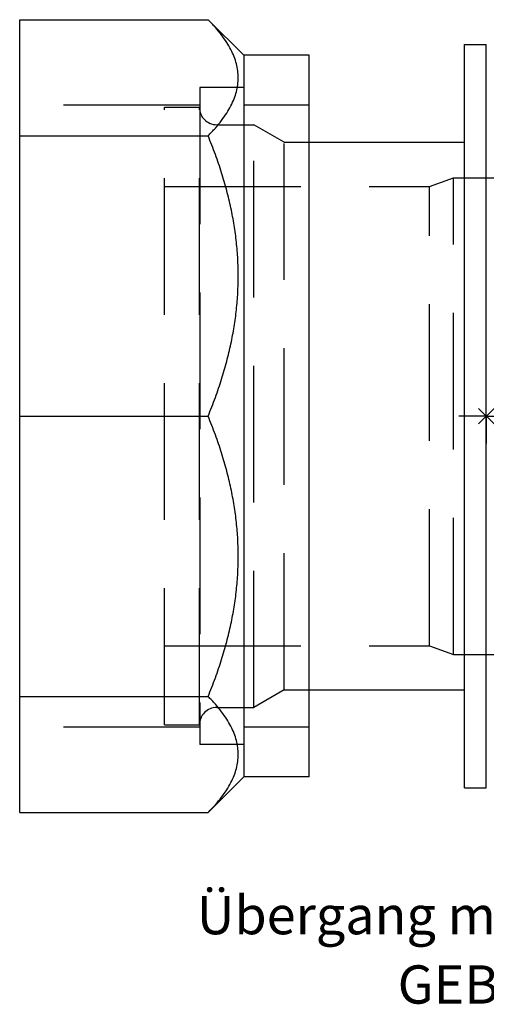
# Model space of a CAD drawing. Units: millimetres. Extents: x -43 to 73, y -54 to 50.
# Drawn here: x -43 to 0, y -54 to 36 of the extents above; entities that cross this region are included whole.
import ezdxf
from ezdxf.enums import TextEntityAlignment as Align

# ---------------------------------------------------------------- set-up
doc = ezdxf.new("R2010")
doc.units = ezdxf.units.MM
doc.linetypes.add('DASHED', pattern=[0.75, 0.5, -0.25])
doc.layers.get('0').update_dxf_attribs({"linetype": 'CONTINUOUS'})
for name, color, linetype, lineweight in [('Arbeitspunkt(DIN)', 7, 'CONTINUOUS', 25), ('GEB-ART-NR', 1, 'CONTINUOUS', 18), ('GEB-BEZUG', 2, 'CONTINUOUS', 25), ('GEB-TEXT', 5, 'CONTINUOUS', 18)]:
    doc.layers.add(name, color=color, linetype=linetype, lineweight=lineweight)
doc.layers.add('GEB-KONTUR-A', color=5, linetype='CONTINUOUS')
doc.layers.add('GEB-VERDECKT', color=2, linetype='DASHED')
doc.styles.get("Standard").update_dxf_attribs({"font": 'arial.ttf'})

# ---------------------------------------------------------------- blocks, each defined once
blk = doc.blocks.new('Einfügepunkt')
at = {"layer": 'GEB-BEZUG'}
for p, q in [((-0.707, -0.707), (0.707, 0.707)), ((-0.707, 0.707), (0.707, -0.707))]:
    blk.add_line(p, q, dxfattribs=at)

msp = doc.modelspace()

# ---------------------------------------------------------------- linework, layer by layer
at = {"layer": 'Arbeitspunkt(DIN)', "ltscale": 25}
for q in [(0, 2.5), (-2.5, 0), (0, -2.5), (2.5, 0)]:
    msp.add_line((0, 0), q, dxfattribs=at)
at = {"layer": 'GEB-KONTUR-A', "ltscale": 25}
for p, q in [((-42.7, 25.64), (-42.7, 36.26)), ((-42.7, 36.26), (-25.46, 36.26)), ((-22.2, 33), (-25.46, 36.26)), ((-2, 34), (0, 34)), ((-2, -34), (-2, 34)), ((0, -34), (0, 34)), ((-16.2, 33), (-22.2, 33)), ((-22.2, 33), (-22.2, -33)), ((-16.2, -33), (-16.2, 33)), ((-42.7, 0), (-42.7, 25.64)), ((-42.7, 25.64), (-25.46, 25.64)), ((-16.2, 25.05), (-2, 25.05)), ((-42.7, -25.64), (-42.7, 0)), ((-42.7, 0), (-25.46, 0)), ((-16.2, -25.05), (-2, -25.05)), ((-42.7, -36.26), (-42.7, -25.64)), ((-42.7, -25.64), (-25.46, -25.64)), ((-22.2, -33), (-25.46, -36.26)), ((-16.2, -33), (-22.2, -33)), ((-2, -34), (0, -34)), ((-42.7, -36.26), (-25.46, -36.26))]:
    msp.add_line(p, q, dxfattribs=at)
for points in [[(-25.46, 25.64), (-20.15, 30.95), (-25.46, 36.26)], [(-25.46, 0), (-20.15, 12.82), (-25.46, 25.64)], [(-25.46, -25.64), (-20.15, -12.82), (-25.46, 0)], [(-25.46, -36.26), (-20.15, -30.95), (-25.46, -25.64)]]:
    msp.add_rational_spline(points, [1, 1.08239220029, 1], degree=2, dxfattribs=at)
at = {"layer": 'GEB-VERDECKT', "ltscale": 25}
for p, q in [((-22.2, 30.05), (-26.2, 30.05)), ((-26.2, 30.05), (-26.2, -30.05)), ((-26.2, 28.45), (-42.7, 28.45)), ((-29.46, 28.25), (-26.26, 28.25)), ((-29.46, -28.25), (-29.46, 28.25)), ((-26.26, -28.25), (-26.26, 28.25)), ((-16.2, 28.45), (-22.2, 28.45)), ((-24.66, 26.65), (-21.26, 26.65)), ((-18.489, 25.05), (-21.26, 26.65)), ((-21.26, -26.65), (-21.26, 26.65)), ((-18.489, 25.05), (-16.2, 25.05)), ((-18.489, -25.05), (-18.489, 25.05)), ((-5.19, 21), (-2.992, 21.8)), ((-2.992, 21.8), (0, 21.8)), ((-2.992, -21.8), (-2.992, 21.8)), ((0, 21.8), (61.789, 21.8)), ((-29.46, 21), (-5.19, 21)), ((-5.19, -21), (-5.19, 21)), ((-29.46, -21), (-5.19, -21)), ((-5.19, -21), (-2.992, -21.8)), ((-2.992, -21.8), (0, -21.8)), ((0, -21.8), (61.789, -21.8)), ((-18.489, -25.05), (-21.26, -26.65)), ((-18.489, -25.05), (-16.2, -25.05)), ((-24.66, -26.65), (-21.26, -26.65)), ((-26.2, -28.45), (-42.7, -28.45)), ((-29.46, -28.25), (-26.26, -28.25)), ((-16.2, -28.45), (-22.2, -28.45)), ((-22.2, -30.05), (-26.2, -30.05))]:
    msp.add_line(p, q, dxfattribs=at)
for centre, start, end in [((-24.66, 28.25), 180, 270), ((-24.66, -28.25), 90, 180)]:
    msp.add_arc(centre, 1.6, start, end, dxfattribs=at)

# ---------------------------------------------------------------- block references
at = {"ltscale": 25}
msp.add_blockref('Einfügepunkt', (0, 0), dxfattribs=at)

# ---------------------------------------------------------------- texts
at = {"layer": 'GEB-ART-NR'}
msp.add_text('GEB-ART-NR 620.626', height=3.5, dxfattribs=at).set_placement((14.953, -53.743), align=Align.CENTER)
at = {"layer": 'GEB-TEXT'}
msp.add_text('Übergang m/ ÜberwM INF RG d63-G2', height=3.5, dxfattribs=at).set_placement((14.4, -47.4), align=Align.CENTER)

doc.saveas('drawing.dxf')
